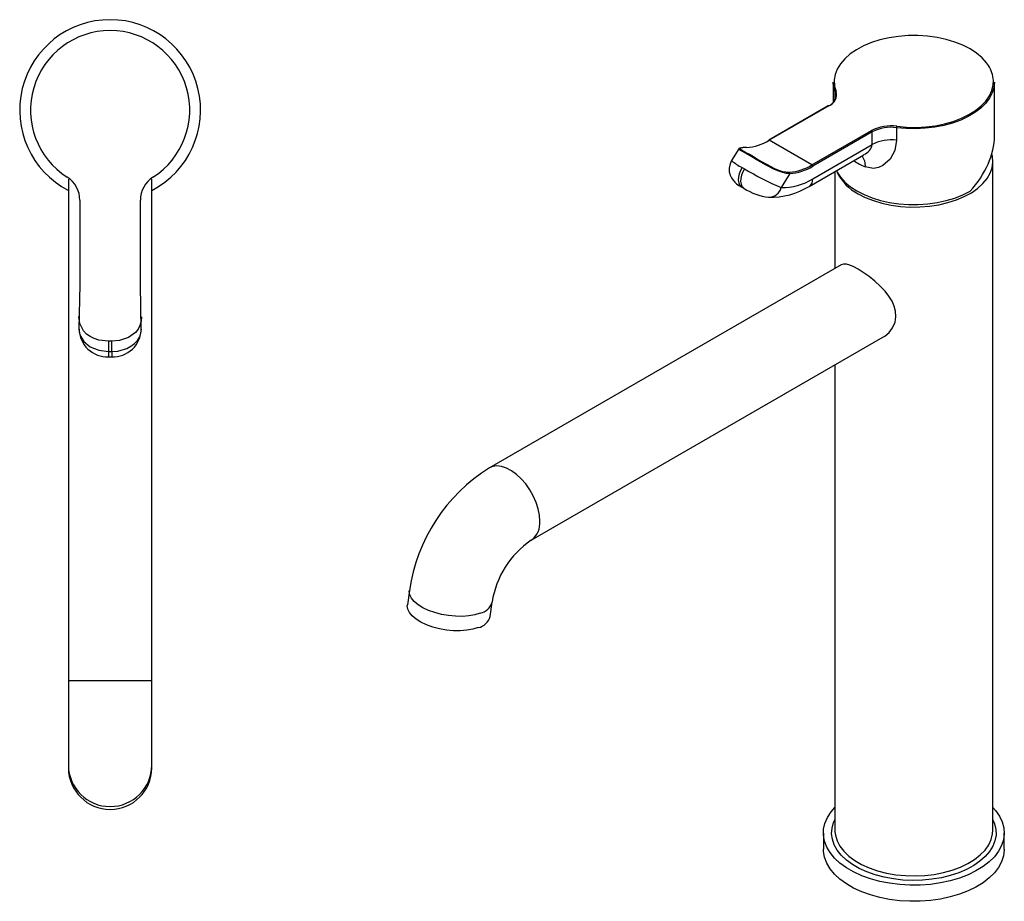
# Model space of a CAD drawing. Units: millimetres. Extents: x 6178 to 7294, y -2772 to -1337.
# Drawn here: x 6211 to 6510, y -1788 to -1520 of the extents above; entities that cross this region are included whole.
import ezdxf

# ---------------------------------------------------------------- set-up
doc = ezdxf.new("R2010")
doc.units = ezdxf.units.MM
doc.layers.add('A1', color=2, linetype='Continuous')

msp = doc.modelspace()

# ---------------------------------------------------------------- linework, layer by layer
at = {"layer": 'A1'}
for p, q in [((6458.257, -1538.743), (6458.257, -1544.744)), ((6507.257, -1555.059), (6507.257, -1538.743)), ((6458.831, -1543.772), (6458.831, -1541.785)), ((6456.737, -1545.907), (6438.625, -1556.363)), ((6456.887, -1545.922), (6438.775, -1556.377)), ((6451.786, -1563.888), (6469.898, -1553.433)), ((6477.488, -1552.555), (6477.488, -1556.393)), ((6451.786, -1563.888), (6438.775, -1556.377)), ((6470.11, -1553.8), (6451.998, -1564.256)), ((6470.11, -1557.638), (6470.11, -1553.8)), ((6429.551, -1558.951), (6427.34, -1562.56)), ((6451.998, -1568.093), (6470.11, -1557.638)), ((6433.458, -1561.41), (6432.751, -1561.002)), ((6433.751, -1561.249), (6433.044, -1560.84)), ((6433.756, -1561.251), (6433.751, -1561.249)), ((6450.962, -1570.383), (6467.588, -1560.785)), ((6430.531, -1564.625), (6431.238, -1565.034)), ((6506.757, -1766.147), (6506.757, -1562.828)), ((6225.696, -1568.213), (6225.696, -1720.753)), ((6251.096, -1720.753), (6251.096, -1568.213)), ((6445.056, -1566.494), (6442.435, -1570.773)), ((6458.757, -1565.883), (6458.757, -1595.334)), ((6430.416, -1570.593), (6431.123, -1571.001)), ((6229.196, -1574.613), (6229.196, -1600.226)), ((6247.596, -1600.226), (6247.596, -1574.613)), ((6460.67, -1594.23), (6353.706, -1655.979)), ((6229.196, -1600.226), (6228.896, -1613.752)), ((6247.86, -1614.081), (6247.596, -1600.226)), ((6366.405, -1677.976), (6473.371, -1616.226)), ((6237.896, -1617.446), (6237.896, -1620.586)), ((6238.896, -1617.446), (6237.896, -1617.446)), ((6238.896, -1620.586), (6238.896, -1617.446)), ((6237.896, -1620.586), (6238.896, -1620.586)), ((6237.896, -1620.586), (6237.896, -1622.214)), ((6237.896, -1622.214), (6238.896, -1622.214)), ((6238.896, -1620.586), (6238.896, -1622.214)), ((6458.757, -1624.662), (6458.757, -1766.147)), ((6329.373, -1693.209), (6328.759, -1697.583)), ((6353.913, -1701.113), (6354.527, -1696.74)), ((6225.696, -1720.753), (6225.696, -1746.358)), ((6251.096, -1720.753), (6225.696, -1720.753)), ((6251.096, -1746.358), (6251.096, -1720.753)), ((6225.696, -1746.358), (6225.696, -1747.226)), ((6251.096, -1747.226), (6251.096, -1746.358)), ((6458.757, -1766.147), (6458.773, -1766.642)), ((6455.257, -1766.964), (6455.257, -1771.863)), ((6510.257, -1771.863), (6510.257, -1766.964))]:
    msp.add_line(p, q, dxfattribs=at)
at = {"layer": 'A1', "flags": 128}
for points in [[(6505.471, -1533.677), (6504.876, -1532.829), (6503.51, -1531.311), (6501.833, -1529.901), (6499.869, -1528.619), (6497.65, -1527.486), (6495.207, -1526.518), (6492.577, -1525.73), (6489.8, -1525.132), (6486.918, -1524.736), (6483.973, -1524.545), (6481.01, -1524.564), (6478.073, -1524.792), (6475.207, -1525.225), (6472.453, -1525.857), (6469.855, -1526.679), (6467.449, -1527.678), (6465.273, -1528.839), (6463.359, -1530.145), (6461.736, -1531.576), (6460.429, -1533.111), (6459.456, -1534.727), (6458.832, -1536.4), (6458.72, -1536.884)], [(6477.552, -1552.141), (6480.48, -1552.406), (6483.441, -1552.463), (6486.393, -1552.31), (6489.289, -1551.95), (6492.088, -1551.388), (6494.747, -1550.633), (6497.227, -1549.696), (6499.489, -1548.592), (6501.5, -1547.335), (6503.231, -1545.947), (6504.654, -1544.446), (6505.749, -1542.857), (6506.5, -1541.202), (6506.894, -1539.507), (6506.952, -1538.195)], [(6458.831, -1541.785), (6458.373, -1540.114), (6458.257, -1538.743)], [(6507.257, -1538.743), (6507.104, -1540.326), (6506.602, -1541.993), (6505.759, -1543.613), (6504.588, -1545.163), (6503.104, -1546.622), (6501.329, -1547.968), (6499.288, -1549.182), (6497.011, -1550.247), (6494.53, -1551.147), (6491.881, -1551.869), (6489.101, -1552.404), (6486.23, -1552.744), (6483.31, -1552.883), (6480.382, -1552.82), (6477.488, -1552.555)], [(6477.488, -1556.393), (6476.968, -1559.511), (6475.564, -1562.104), (6473.353, -1564.072), (6471.962, -1564.691), (6470.445, -1564.955), (6467.999, -1564.485)], [(6432.751, -1561.002), (6430.895, -1559.944), (6430.236, -1559.564), (6429.772, -1559.267), (6429.554, -1559.063), (6429.574, -1558.965)], [(6429.722, -1558.822), (6429.569, -1558.926), (6429.562, -1558.962)], [(6431.923, -1558.587), (6430.714, -1558.655), (6429.965, -1558.809), (6430.159, -1559.157), (6431.046, -1559.694)], [(6427.346, -1562.567), (6426.86, -1563.578), (6426.603, -1564.816), (6426.637, -1565.949), (6426.884, -1566.952), (6427.282, -1567.817), (6427.78, -1568.539), (6428.322, -1569.12), (6428.881, -1569.594), (6429.578, -1570.083), (6430.424, -1570.594)], [(6433.063, -1560.853), (6432.498, -1560.527), (6432.484, -1560.519)], [(6433.044, -1560.84), (6433.018, -1560.83), (6432.982, -1560.826), (6432.943, -1560.834), (6432.902, -1560.851), (6432.861, -1560.877), (6432.821, -1560.912), (6432.784, -1560.954), (6432.751, -1561.002)], [(6433.751, -1561.249), (6433.725, -1561.238), (6433.689, -1561.235), (6433.65, -1561.242), (6433.609, -1561.259), (6433.568, -1561.285), (6433.528, -1561.32), (6433.491, -1561.363), (6433.458, -1561.41)], [(6445.056, -1566.494), (6444.045, -1566.432), (6442.894, -1566.192), (6441.682, -1565.794), (6440.368, -1565.241), (6437.805, -1563.922), (6435.297, -1562.481), (6433.458, -1561.41)], [(6433.756, -1561.251), (6435.531, -1562.286), (6436.434, -1562.803)], [(6465.787, -1572.625), (6468.001, -1573.755), (6470.439, -1574.719), (6473.063, -1575.503), (6475.835, -1576.094), (6478.711, -1576.485), (6481.649, -1576.668), (6484.604, -1576.642), (6487.53, -1576.406), (6490.384, -1575.965), (6493.123, -1575.324), (6495.705, -1574.494), (6498.09, -1573.487), (6500.243, -1572.319), (6502.13, -1571.006), (6503.724, -1569.57), (6505.001, -1568.032), (6505.94, -1566.414), (6506.527, -1564.742), (6506.755, -1563.042), (6506.618, -1561.338), (6506.441, -1560.587)], [(6430.531, -1564.625), (6430.021, -1565.589), (6429.65, -1566.585), (6429.434, -1567.565), (6429.384, -1568.484), (6429.502, -1569.296), (6429.783, -1569.964), (6430.213, -1570.456), (6430.416, -1570.593)], [(6431.238, -1565.034), (6430.728, -1565.997), (6430.357, -1566.993), (6430.141, -1567.974), (6430.091, -1568.892), (6430.209, -1569.705), (6430.49, -1570.372), (6430.921, -1570.864), (6431.136, -1571.009)], [(6436.434, -1562.803), (6437.949, -1563.673), (6440.418, -1564.935), (6441.644, -1565.446), (6442.85, -1565.833), (6444.933, -1566.098)], [(6459.19, -1565.633), (6459.394, -1566.028), (6460.444, -1567.611), (6461.815, -1569.109), (6463.486, -1570.503), (6465.433, -1571.77), (6467.63, -1572.895), (6470.043, -1573.859), (6472.639, -1574.65), (6475.381, -1575.257), (6478.228, -1575.669), (6481.14, -1575.882), (6484.075, -1575.893), (6486.992, -1575.7), (6489.848, -1575.308), (6492.602, -1574.721), (6495.214, -1573.948), (6497.648, -1573.001), (6499.868, -1571.892)], [(6465.787, -1595.57), (6464.464, -1594.864), (6463.254, -1594.348), (6462.252, -1594.068), (6461.403, -1594.012), (6460.705, -1594.21), (6460.675, -1594.237)], [(6473.351, -1616.192), (6473.913, -1615.884), (6475.223, -1614.774), (6476.304, -1613.358), (6477.049, -1611.66), (6477.327, -1610.048), (6477.22, -1608.307), (6476.818, -1606.811), (6476.14, -1605.301), (6475.192, -1603.778), (6474.018, -1602.282), (6472.525, -1600.699), (6470.852, -1599.177), (6469.126, -1597.797), (6467.341, -1596.535), (6465.787, -1595.57)], [(6228.896, -1610.044), (6228.902, -1610.019), (6228.919, -1609.996), (6228.947, -1609.974), (6228.984, -1609.955), (6229.03, -1609.939), (6229.082, -1609.927), (6229.138, -1609.92), (6229.196, -1609.918)], [(6237.896, -1617.446), (6234.923, -1617.097), (6233.56, -1616.667), (6232.284, -1616.046), (6231.209, -1615.279), (6230.294, -1614.325), (6229.168, -1612.091), (6228.896, -1610.044)], [(6247.896, -1610.044), (6247.788, -1611.365), (6247.442, -1612.647), (6246.874, -1613.793), (6246.056, -1614.834), (6243.948, -1616.35), (6241.276, -1617.226), (6238.896, -1617.446)], [(6228.896, -1613.752), (6229.18, -1615.498), (6230.365, -1617.551), (6232.357, -1619.177), (6234.961, -1620.224), (6237.896, -1620.586)], [(6238.896, -1620.586), (6240.705, -1620.451), (6243.504, -1619.65), (6244.736, -1618.994), (6245.83, -1618.163), (6246.71, -1617.201), (6247.375, -1616.095), (6247.762, -1614.964), (6247.896, -1613.752)], [(6369.036, -1672.162), (6368.907, -1670.335), (6368.523, -1668.411), (6367.895, -1666.446), (6367.042, -1664.496), (6365.989, -1662.618), (6364.764, -1660.865), (6363.404, -1659.288), (6361.947, -1657.932), (6360.437, -1656.837), (6358.915, -1656.033), (6357.426, -1655.544), (6356.013, -1655.384), (6354.716, -1655.557), (6353.691, -1655.988)], [(6350.93, -1700.157), (6349.307, -1700.641), (6347.471, -1700.962), (6345.477, -1701.111), (6343.381, -1701.083), (6341.244, -1700.879), (6339.128, -1700.505), (6337.092, -1699.972), (6335.197, -1699.296), (6333.495, -1698.495), (6332.037, -1697.592), (6330.864, -1696.615), (6330.01, -1695.59), (6329.5, -1694.547), (6329.347, -1693.517), (6329.373, -1693.209)], [(6350.316, -1704.532), (6348.693, -1705.016), (6346.857, -1705.337), (6344.863, -1705.486), (6342.767, -1705.458), (6340.63, -1705.254), (6338.514, -1704.88), (6336.478, -1704.347), (6334.583, -1703.671), (6332.881, -1702.87), (6331.423, -1701.968), (6330.25, -1700.99), (6329.396, -1699.965), (6328.886, -1698.922), (6328.733, -1697.892), (6328.759, -1697.583)], [(6506.757, -1759.213), (6507.607, -1760.163), (6508.788, -1761.843), (6509.629, -1763.589), (6510.12, -1765.379), (6510.255, -1767.19), (6510.031, -1768.998), (6509.451, -1770.78), (6508.524, -1772.511), (6507.26, -1774.171), (6505.677, -1775.736), (6503.796, -1777.187), (6501.64, -1778.505), (6499.238, -1779.672), (6496.621, -1780.674), (6493.823, -1781.497), (6490.881, -1782.13), (6487.833, -1782.566), (6484.719, -1782.798), (6481.58, -1782.824), (6478.456, -1782.643), (6475.387, -1782.258), (6472.415, -1781.673), (6469.578, -1780.897), (6466.913, -1779.939), (6464.454, -1778.812), (6462.234, -1777.53), (6460.281, -1776.11), (6458.621, -1774.572), (6457.276, -1772.934), (6456.263, -1771.218), (6455.596, -1769.447), (6455.283, -1767.643), (6455.328, -1765.831), (6455.73, -1764.033), (6456.485, -1762.274), (6457.582, -1760.575), (6458.757, -1759.213)], [(6506.757, -1762.922), (6507.295, -1764.2), (6507.689, -1765.895), (6507.733, -1767.605), (6507.426, -1769.306), (6506.773, -1770.974), (6505.783, -1772.585), (6504.47, -1774.118), (6502.851, -1775.55), (6500.951, -1776.862), (6498.796, -1778.034), (6496.415, -1779.052), (6493.842, -1779.899), (6491.114, -1780.566), (6488.269, -1781.041), (6485.346, -1781.318), (6482.387, -1781.394), (6479.433, -1781.268), (6476.526, -1780.94), (6473.706, -1780.417), (6471.013, -1779.704), (6468.486, -1778.813), (6466.158, -1777.755), (6464.064, -1776.546), (6462.232, -1775.202), (6460.688, -1773.743), (6459.454, -1772.189), (6458.547, -1770.561), (6457.979, -1768.883), (6457.76, -1767.177), (6457.892, -1765.469), (6458.373, -1763.782), (6458.757, -1762.922)], [(6458.773, -1766.642), (6458.897, -1767.638), (6459.395, -1769.319), (6460.247, -1770.952), (6461.441, -1772.513), (6462.958, -1773.977), (6464.774, -1775.322), (6466.864, -1776.528), (6469.194, -1777.577), (6471.73, -1778.453), (6474.433, -1779.142), (6477.263, -1779.634), (6480.175, -1779.921), (6483.127, -1780), (6486.073, -1779.869), (6488.969, -1779.53), (6491.771, -1778.988), (6494.436, -1778.251), (6496.924, -1777.331), (6499.197, -1776.241), (6501.221, -1774.998), (6502.966, -1773.621), (6504.404, -1772.131), (6505.513, -1770.55), (6506.278, -1768.902), (6506.686, -1767.213), (6506.757, -1766.147)], [(6510.257, -1771.863), (6510.255, -1772.089), (6510.031, -1773.897), (6509.451, -1775.679), (6508.524, -1777.411), (6507.26, -1779.07), (6505.677, -1780.635), (6503.796, -1782.087), (6501.64, -1783.404), (6499.238, -1784.572), (6496.621, -1785.573), (6493.823, -1786.396), (6490.881, -1787.03), (6487.833, -1787.465), (6484.719, -1787.698), (6481.58, -1787.724), (6478.456, -1787.543), (6475.387, -1787.157), (6472.415, -1786.573), (6469.578, -1785.796), (6466.913, -1784.838), (6464.454, -1783.711), (6462.234, -1782.429), (6460.281, -1781.01), (6458.621, -1779.471), (6457.276, -1777.833), (6456.263, -1776.117), (6455.596, -1774.346), (6455.283, -1772.543), (6455.257, -1771.863)]]:
    msp.add_lwpolyline(points, dxfattribs=at)
at = {"layer": 'A1'}
for centre, radius, start, end in [((6238.396, -1547.226), 27.5, 90, 242.49551), ((6238.396, -1547.226), 27.5, 297.50449, 90), ((6238.396, -1547.226), 24.2, 302.57897, 237.42103), ((6497.959, -1538.641), 9.004, 2.83681, 33.45825), ((6466.797, -1538.504), 8.239, 168.65728, 201.34716), ((6455.539, -1542.464), 3.711, 291.3003, 15.00291), ((6459.146, -1541.819), 0.317, 94.03802, 173.81769), ((6455.376, -1542.711), 3.577, 291.3003, 15.00291), ((6456.799, -1546.044), 0.151, 54.38242, 114.30712), ((6475.727, -1564.652), 12.643, 81.69764, 117.45316), ((6469.65, -1553.821), 0.461, 2.60548, 57.39452), ((6475.728, -1564.614), 12.186, 81.69764, 117.45316), ((6478.856, -1552.557), 1.368, 162.33441, 179.95132), ((6430.81, -1543.404), 15.223, 274.19217, 301.55069), ((6438.688, -1556.5), 0.151, 54.38242, 114.30712), ((6475.728, -1568.451), 12.186, 81.69764, 117.45316), ((6431.828, -1569.098), 10.536, 89.86721, 100.98065), ((6450.243, -1527.452), 37.534, 237.81507, 241.7616), ((6466.253, -1557.057), 3.9, 289.52222, 351.4355), ((6435.836, -1552.982), 12.795, 228.63595, 245.50507), ((6477.66, -1542.07), 24.409, 237.23762, 246.68309), ((6463.772, -1564.049), 4.25, 354.10465, 42.47689), ((6475.83, -1491.838), 85.71, 238.64952, 247.06802), ((6443.821, -1550.915), 15.223, 274.19217, 301.55069), ((6443.929, -1551.114), 15.422, 274.19217, 301.55069), ((6451.538, -1564.277), 0.461, 2.60548, 57.39452), ((6220.896, -1574.613), 8.3, 0, 57.42103), ((6255.896, -1574.613), 8.3, 122.57897, 180), ((6442.693, -1553.291), 17.484, 269.15188, 302.15461), ((6444.733, -1566.377), 0.343, 340.06329, 54.38968), ((6449.62, -1568.396), 2.397, 304.03978, 7.25749), ((6472.381, -1559.853), 14.374, 205.82812, 242.69403), ((6440.563, -1556.557), 17.248, 236.88329, 263.50013), ((6439.18, -1551.326), 22.405, 268.52798, 301.72799), ((6438.615, -1569.776), 3.948, 269.95095, 345.36606), ((6237.544, -1613.589), 8.617, 181.18828, 272.35007), ((6239.295, -1613.632), 8.576, 267.33928, 359.20153), ((6381.835, -1700.93), 53.027, 122.03668, 171.62706), ((6362.646, -1672.776), 6.419, 306.09583, 5.49439), ((6382.126, -1701.07), 27.937, 124.24436, 171.07891), ((6349.87, -1695.441), 4.834, 282.66748, 344.4142), ((6349.257, -1699.817), 4.833, 282.66393, 344.44284), ((6238.396, -1746.211), 12.701, 180.66598, 359.33402), ((6238.396, -1747.079), 12.701, 180.66598, 359.33402)]:
    msp.add_arc(centre, radius, start, end, dxfattribs=at)
msp.add_ellipse((6482.757, -1561.655), major_axis=(22.019, 15.023), ratio=0.7151522, start_param=5.031585, end_param=5.8292284, dxfattribs=at)

doc.saveas('drawing.dxf')
